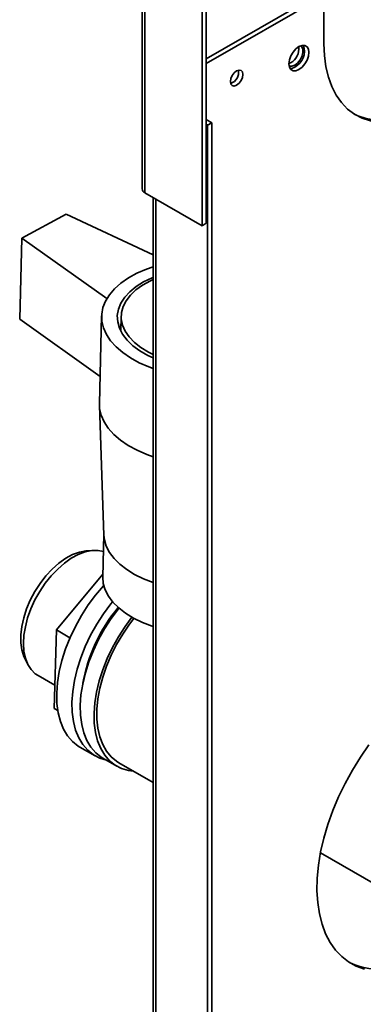
# Paper-space layout 'Blatt2' of a CAD drawing. Units: millimetres. Extents: x 0 to 4200, y 0 to 2970.
# Drawn here: x 3241 to 3328, y 1131 to 1382 of the extents above; entities that cross this region are included whole.
import ezdxf

# ---------------------------------------------------------------- set-up
doc = ezdxf.new("R2010")
doc.units = ezdxf.units.MM

psp = doc.layouts.new('Blatt2')

# ---------------------------------------------------------------- linework, layer by layer
at = {"color": 7, "linetype": 'Continuous', "lineweight": 35, "ltscale": 10}
for p, q in [((3272, 1528.8), (3272, 1339.08)), ((3272.67, 1338.14), (3272.67, 1527.57)), ((3287.31, 1329.69), (3287.31, 1501.37)), ((3288.37, 1330.31), (3288.37, 1500.76)), ((3288.37, 1372.35), (3317.36, 1389.09)), ((3288.37, 1371.13), (3318.42, 1388.48)), ((3318.42, 1388.48), (3318.42, 1376.23)), ((3309.93, 1371.33), (3309.51, 1371.14)), ((3289.78, 1356.03), (3288.37, 1356.84)), ((3288.72, 1355.41), (3288.37, 1355.62)), ((3288.72, 1355.41), (3289.78, 1356.03)), ((3288.72, 938.98), (3288.72, 1355.41)), ((3289.78, 939.59), (3289.78, 1356.03)), ((3272.67, 1338.14), (3287.31, 1329.69)), ((3274.83, 1336.9), (3274.83, 970.68)), ((3252.58, 1332.66), (3241.27, 1326.52)), ((3252.58, 1332.66), (3274.83, 1322.25)), ((3287.31, 1329.69), (3288.37, 1330.31)), ((3240.74, 1305.81), (3241.27, 1326.52)), ((3241.27, 1326.52), (3262.98, 1311.04)), ((3261.67, 1306.61), (3261.09, 1284.24)), ((3266.67, 1306.65), (3266.57, 1302.73)), ((3261.27, 1291.18), (3240.74, 1305.81)), ((3261.1, 1283.73), (3262.24, 1250.58)), ((3262.24, 1250.82), (3261.96, 1239.87)), ((3259.66, 1246.68), (3257.96, 1246.59)), ((3261.97, 1240.57), (3250.1, 1226.33)), ((3250.1, 1226.33), (3249.58, 1206.25)), ((3253.58, 1224.32), (3250.1, 1226.33)), ((3242.06, 1219.04), (3242.83, 1217.52)), ((3245.43, 1214.67), (3249.73, 1212.19)), ((3250.47, 1205.73), (3249.58, 1206.25)), ((3256.09, 1196.4), (3259.98, 1194.15)), ((3261.99, 1193.56), (3265.53, 1191.52)), ((3266.03, 1192.39), (3274.83, 1187.31)), ((3317.54, 1169.35), (3336.28, 1158.53))]:
    psp.add_line(p, q, dxfattribs=at)
at = {"color": 1, "linetype": 'Continuous', "lineweight": 35, "ltscale": 10}
psp.add_line((3275.5, 970.29), (3275.5, 1336.51), dxfattribs=at)
at = {"color": 7, "linetype": 'Continuous', "lineweight": 35, "ltscale": 10, "flags": 128}
for points in [[(3312.06, 1369.62), (3312.84, 1370.22), (3313.55, 1371.04), (3314.12, 1372.02), (3314.48, 1373.05), (3314.6, 1374.03), (3314.48, 1374.86), (3314.12, 1375.47), (3313.55, 1375.8), (3312.84, 1375.81), (3312.06, 1375.5), (3311.27, 1374.9), (3310.56, 1374.07), (3310, 1373.1), (3309.64, 1372.07), (3309.51, 1371.09), (3309.64, 1370.25), (3310, 1369.64), (3310.56, 1369.31), (3311.27, 1369.31), (3312.06, 1369.62)], [(3312.56, 1375.73), (3312.83, 1375.45), (3313.08, 1374.8), (3313.08, 1373.95), (3312.83, 1373), (3312.36, 1372.08), (3311.72, 1371.29), (3311, 1370.72), (3310.27, 1370.45), (3309.63, 1370.51), (3309.56, 1370.54)], [(3318.42, 1376.23), (3318.55, 1373.2), (3318.93, 1370.34), (3319.57, 1367.69), (3320.45, 1365.26), (3321.56, 1363.08), (3322.91, 1361.16), (3324.47, 1359.53), (3326.23, 1358.2), (3328.18, 1357.18), (3330.3, 1356.48), (3332.56, 1356.11), (3334.95, 1356.07), (3337.45, 1356.35), (3340.04, 1356.97), (3342.68, 1357.91), (3345.36, 1359.16), (3348.05, 1360.71), (3350.73, 1362.55), (3353.37, 1364.67), (3355.96, 1367.03), (3356.42, 1367.49)], [(3311, 1370.23), (3310.21, 1369.92), (3309.81, 1369.88)], [(3296.15, 1365.62), (3295.54, 1365.41), (3295.02, 1365.51), (3294.68, 1365.9), (3294.56, 1366.54), (3294.68, 1367.31), (3295.02, 1368.1), (3295.54, 1368.8), (3296.15, 1369.29), (3296.76, 1369.5), (3297.27, 1369.4), (3297.62, 1369.01), (3297.74, 1368.37), (3297.62, 1367.6), (3297.27, 1366.81), (3296.76, 1366.11), (3296.15, 1365.62)], [(3355.36, 1368.11), (3354.89, 1367.65), (3352.31, 1365.28), (3349.67, 1363.17), (3346.99, 1361.32), (3344.3, 1359.77), (3341.62, 1358.52), (3338.98, 1357.58), (3336.39, 1356.97), (3333.89, 1356.68), (3331.5, 1356.72), (3329.24, 1357.09), (3327.12, 1357.79), (3326.18, 1358.23)], [(3274.83, 1293.18), (3273.75, 1293.58), (3271.28, 1294.66), (3269.04, 1295.88), (3267.05, 1297.24), (3265.35, 1298.71), (3263.95, 1300.27), (3262.87, 1301.91), (3262.13, 1303.59), (3261.73, 1305.31), (3261.69, 1307.04), (3261.99, 1308.75), (3262.65, 1310.43), (3263.64, 1312.04), (3264.96, 1313.58), (3266.59, 1315.01), (3268.51, 1316.33), (3270.69, 1317.52), (3273.1, 1318.55), (3274.83, 1319.14)], [(3274.83, 1295.88), (3273.45, 1296.53), (3271.41, 1297.71), (3269.64, 1299.02), (3268.17, 1300.43), (3267.02, 1301.94), (3266.22, 1303.5), (3265.77, 1305.11), (3265.67, 1306.73), (3265.94, 1308.33), (3266.57, 1309.9), (3267.55, 1311.4), (3268.86, 1312.82), (3270.48, 1314.13), (3272.39, 1315.31), (3274.56, 1316.34), (3274.83, 1316.45)], [(3274.83, 1315.9), (3274.13, 1315.59), (3272.14, 1314.51), (3270.42, 1313.29), (3269, 1311.95), (3267.9, 1310.52), (3267.14, 1309.01), (3266.74, 1307.46), (3266.69, 1305.88), (3267.01, 1304.3), (3267.68, 1302.76), (3268.7, 1301.27), (3270.04, 1299.86), (3271.69, 1298.55), (3273.62, 1297.37), (3274.83, 1296.76)], [(3261.09, 1284.24), (3261.16, 1282.94), (3261.55, 1281.23), (3262.3, 1279.54), (3263.37, 1277.9), (3264.77, 1276.34), (3266.48, 1274.87), (3268.46, 1273.52), (3270.7, 1272.29), (3273.17, 1271.22), (3274.83, 1270.62)], [(3274.83, 1270.62), (3273.17, 1271.22), (3270.7, 1272.29), (3268.46, 1273.52), (3266.48, 1274.87), (3264.77, 1276.34), (3263.37, 1277.9), (3262.3, 1279.54), (3261.55, 1281.23), (3261.16, 1282.94), (3261.09, 1284.24)], [(3262.24, 1250.58), (3262.37, 1249.4), (3262.86, 1247.76), (3263.68, 1246.15), (3264.83, 1244.6), (3266.3, 1243.14), (3268.06, 1241.77), (3270.1, 1240.53), (3272.37, 1239.43), (3274.83, 1238.49)], [(3274.83, 1238.49), (3272.37, 1239.43), (3270.1, 1240.53), (3268.06, 1241.77), (3266.3, 1243.14), (3264.83, 1244.6), (3263.68, 1246.15), (3262.86, 1247.76), (3262.37, 1249.4), (3262.24, 1250.58)], [(3257.96, 1246.59), (3257.64, 1246.56), (3255.98, 1246.24), (3254.25, 1245.6), (3252.5, 1244.65), (3250.75, 1243.41), (3249.06, 1241.9), (3247.45, 1240.17), (3245.96, 1238.24), (3244.61, 1236.16), (3243.45, 1233.97), (3242.49, 1231.72), (3241.76, 1229.46), (3241.26, 1227.23), (3241.02, 1225.08), (3241.03, 1223.06), (3241.3, 1221.21), (3241.81, 1219.57), (3242.06, 1219.04)], [(3262.12, 1246.41), (3260.74, 1246.67), (3259.14, 1246.64), (3257.45, 1246.28), (3255.7, 1245.62), (3253.92, 1244.66), (3252.16, 1243.41), (3250.44, 1241.91), (3248.79, 1240.19), (3247.26, 1238.27), (3245.86, 1236.19), (3244.64, 1234), (3243.6, 1231.74), (3242.77, 1229.45), (3242.18, 1227.17), (3241.81, 1224.96), (3241.7, 1222.84), (3241.83, 1220.88), (3242.21, 1219.09), (3242.82, 1217.52), (3243.67, 1216.2), (3244.72, 1215.15), (3245.43, 1214.67)], [(3262.12, 1246.41), (3260.74, 1246.67), (3259.14, 1246.64), (3257.45, 1246.28), (3255.7, 1245.62), (3253.92, 1244.66), (3252.16, 1243.41), (3250.44, 1241.91), (3248.79, 1240.19), (3247.26, 1238.27), (3245.86, 1236.19), (3244.64, 1234), (3243.6, 1231.74), (3242.77, 1229.45), (3242.18, 1227.17), (3241.81, 1224.96), (3241.7, 1222.84), (3241.83, 1220.88), (3242.21, 1219.09), (3242.82, 1217.52), (3243.67, 1216.2), (3244.72, 1215.15), (3245.43, 1214.67)], [(3261.96, 1239.87), (3262.09, 1238.22), (3262.57, 1236.57), (3263.39, 1234.96), (3264.55, 1233.42), (3266.02, 1231.95), (3267.78, 1230.59), (3269.81, 1229.35), (3272.08, 1228.24), (3274.56, 1227.29), (3274.83, 1227.21)], [(3262.21, 1237.68), (3262.14, 1237.61), (3260.13, 1235.25), (3258.25, 1232.72), (3256.52, 1230.04), (3254.97, 1227.25), (3253.6, 1224.38), (3252.45, 1221.47), (3251.52, 1218.56), (3250.83, 1215.68), (3250.39, 1212.86), (3250.19, 1210.15), (3250.25, 1207.57), (3250.56, 1205.17), (3251.12, 1202.96), (3251.93, 1200.99), (3252.96, 1199.26), (3254.21, 1197.81), (3255.67, 1196.65), (3256.09, 1196.4)], [(3264.45, 1233.53), (3264.02, 1233.01), (3262.14, 1230.48), (3260.41, 1227.8), (3258.85, 1225.01), (3257.49, 1222.14), (3256.34, 1219.23), (3255.41, 1216.31), (3254.72, 1213.43), (3254.28, 1210.62), (3254.08, 1207.9), (3254.14, 1205.33), (3254.45, 1202.92), (3255.01, 1200.72), (3255.81, 1198.74), (3256.85, 1197.02), (3258.1, 1195.57), (3259.55, 1194.41), (3261.19, 1193.56), (3262.88, 1193.05)], [(3266.09, 1231.89), (3265.97, 1231.74), (3264.12, 1229.25), (3262.42, 1226.62), (3260.89, 1223.88), (3259.55, 1221.06), (3258.42, 1218.2), (3257.51, 1215.34), (3256.83, 1212.51), (3256.39, 1209.74), (3256.2, 1207.07), (3256.26, 1204.54), (3256.57, 1202.18), (3257.12, 1200.02), (3257.91, 1198.07), (3258.92, 1196.38), (3260.15, 1194.95), (3261.58, 1193.82), (3261.99, 1193.56)], [(3269.4, 1229.57), (3267.66, 1227.21), (3265.96, 1224.58), (3264.43, 1221.84), (3263.09, 1219.02), (3261.96, 1216.16), (3261.05, 1213.3), (3260.37, 1210.46), (3259.93, 1207.7), (3259.74, 1205.03), (3259.8, 1202.5), (3260.1, 1200.14), (3260.65, 1197.97), (3261.44, 1196.03), (3262.46, 1194.34), (3263.69, 1192.91), (3265.12, 1191.78), (3266.73, 1190.94), (3268.5, 1190.42), (3269.74, 1190.25)], [(3269.93, 1229.28), (3268.78, 1227.78), (3267.05, 1225.25), (3265.48, 1222.59), (3264.1, 1219.85), (3262.92, 1217.05), (3261.95, 1214.24), (3261.22, 1211.44), (3260.72, 1208.71), (3260.47, 1206.06), (3260.47, 1203.54), (3260.71, 1201.18), (3261.2, 1199.01), (3261.93, 1197.06), (3262.89, 1195.35), (3264.07, 1193.91), (3265.44, 1192.76), (3266.03, 1192.39)], [(3329.94, 1196.93), (3327.74, 1193.78), (3325.7, 1190.5), (3323.83, 1187.11), (3322.15, 1183.65), (3320.68, 1180.14), (3319.42, 1176.6), (3318.39, 1173.08), (3317.59, 1169.6), (3317.03, 1166.19), (3316.72, 1162.87), (3316.66, 1159.67), (3316.85, 1156.63), (3317.28, 1153.76), (3317.96, 1151.09), (3318.88, 1148.65), (3320.02, 1146.44), (3321.39, 1144.49), (3322.97, 1142.82), (3324.74, 1141.44), (3326.7, 1140.36), (3328.82, 1139.6)]]:
    psp.add_lwpolyline(points, dxfattribs=at)
at = {"color": 7, "linetype": 'Continuous', "lineweight": 35, "ltscale": 100}
for centre, radius, start, end in [((3307.81, 1374.99), 4.24, 300.1865, 6.4894), ((3308.65, 1374.43), 4.81, 299.2061, 17.0998), ((3293.65, 1368.9), 3.01, 288.8423, 11.163), ((3273.15, 1339.2), 1.16, 185.6948, 245.6253), ((3296.99, 1205.74), 40.72, 139.7588, 170.1583), ((3332.62, 1157.71), 18.11, 244.8731, 289.0822)]:
    psp.add_arc(centre, radius, start, end, dxfattribs=at)

doc.saveas('drawing.dxf')
